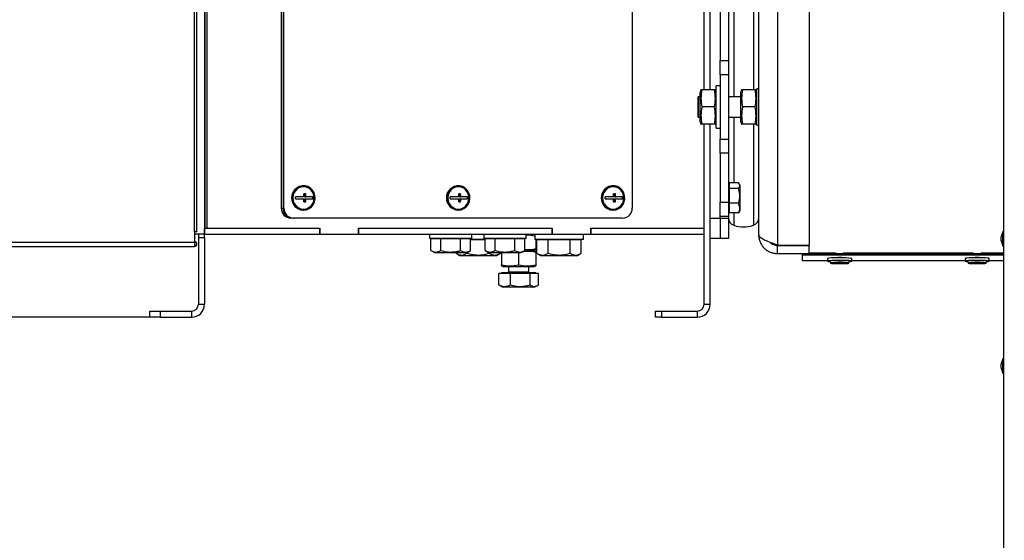
# Model space of a CAD drawing. Units: millimetres. Extents: x 125 to 10563, y 125 to 7300.
# Drawn here: x 5049 to 5536, y 5802 to 6059 of the extents above; entities that cross this region are included whole.
import ezdxf

# ---------------------------------------------------------------- set-up
doc = ezdxf.new("R2010")
doc.units = ezdxf.units.MM
doc.header["$LTSCALE"] = 25
doc.header["$PDSIZE"] = -1
doc.layers.add('WYMIAR', color=8, linetype='Continuous')
doc.styles.add('SLDTEXTSTYLE0', font='TXT', dxfattribs={"width": 0.605})
doc.dimstyles.new('SLDDIMSTYLE0', dxfattribs={"dimtxt": 77.049561, "dimasz": 82.55, "dimexe": 0, "dimexo": 0.0625, "dimgap": 19.26239, "dimtad": 1, "dimdec": 0, "dimrnd": 1e-09, "dimzin": 12, "dimdsep": 46, "dimtxsty": 'SLDTEXTSTYLE0', "dimsah": 1, "dimcen": 0.09, "dimadec": 0, "dimazin": 3, "dimtfac": 1, "dimtdec": 0, "dimtofl": 0, "dimtmove": 0, "dimatfit": 3, "dimfxl": 0, "dimfrac": 2, "dimtolj": 1, "dimtzin": 12, "dimarcsym": 0})

# ---------------------------------------------------------------- blocks, each defined once
blk = doc.blocks.new('_D_6')
at = {"layer": 'Defpoints', "color": 0}
for p in [(7178.25, 6486.91), (4875.69, 5947.76), (4875.69, 3909.3)]:
    blk.add_point(p, dxfattribs=at)
at = {"layer": 'WYMIAR', "color": 0, "lineweight": -2}
for p, q in [((7178.25, 6486.85), (7178.25, 3909.3)), ((4875.69, 5947.69), (4875.69, 3909.3)), ((7095.7, 3909.3), (4958.24, 3909.3))]:
    blk.add_line(p, q, dxfattribs=at)
at = {"layer": 'WYMIAR', "color": 0}
for points in [[(4958.24, 3923.06), (4958.24, 3895.54), (4875.69, 3909.3)], [(7095.7, 3895.54), (7095.7, 3923.06), (7178.25, 3909.3)]]:
    blk.add_solid(points, dxfattribs=at)
at = {"layer": 'WYMIAR', "color": 0, "lineweight": 18, "insert": (6026.97, 4005.61), "char_height": 77.05, "attachment_point": 2, "style": 'SLDTEXTSTYLE0'}
blk.add_mtext('\\A1;2303', dxfattribs=at)
blk = doc.blocks.new('_D_7')
at = {"layer": 'Defpoints', "color": 0}
for p in [(4487.9, 5911.91), (5113.25, 5911.91), (5758.75, 4717.11)]:
    blk.add_point(p, dxfattribs=at)
at = {"layer": 'WYMIAR', "color": 0, "lineweight": -2}
for p, q in [((5113.19, 5911.91), (4487.9, 5911.91)), ((4487.9, 4799.66), (4487.9, 5829.36)), ((5758.69, 4717.11), (4487.9, 4717.11))]:
    blk.add_line(p, q, dxfattribs=at)
at = {"layer": 'WYMIAR', "color": 0}
for points in [[(4501.66, 5829.36), (4474.14, 5829.36), (4487.9, 5911.91)], [(4474.14, 4799.66), (4501.66, 4799.66), (4487.9, 4717.11)]]:
    blk.add_solid(points, dxfattribs=at)
at = {"layer": 'WYMIAR', "color": 0, "lineweight": 18, "insert": (4391.59, 5314.51), "char_height": 77.05, "attachment_point": 2, "rotation": 90, "style": 'SLDTEXTSTYLE0'}
blk.add_mtext('\\A1;1195', dxfattribs=at)

msp = doc.modelspace()

# ---------------------------------------------------------------- linework, layer by layer
at = {"lineweight": 25}
for p, q in [((5535.25, 7190.56), (5535.25, 5754.66)), ((5140.25, 6262.91), (5140.25, 5952.91)), ((5140.47, 6262.91), (5140.47, 5955.91)), ((5141.34, 6262.91), (5141.34, 5955.91)), ((5423.5, 6254.21), (5423.5, 5947.61)), ((5439.25, 6254.21), (5439.25, 5947.61)), ((5135.26, 5954.11), (5135.26, 6249.51)), ((5136.46, 5954.11), (5136.46, 6249.51)), ((5414.25, 5952.66), (5414.25, 6249.16)), ((5178.18, 6195.91), (5178.18, 5965.91)), ((5179.05, 6195.91), (5179.05, 5965.91)), ((5179.49, 5965.91), (5179.49, 6195.91)), ((5351.72, 6195.91), (5351.72, 5965.91)), ((5387.25, 6024.41), (5387.25, 6177.41)), ((5390.25, 6024.41), (5390.25, 6177.41)), ((5411.58, 6177.41), (5411.58, 6024.41)), ((5401.93, 6097.42), (5401.93, 6020.91)), ((5395.25, 6062.98), (5395.25, 6038.84)), ((5399.25, 6062.98), (5399.25, 6038.84)), ((5140.25, 6055.11), (5140.47, 6054.52)), ((5140.25, 6050.15), (5140.47, 6050.15)), ((5395.25, 6038.84), (5399.25, 6038.84)), ((5395.25, 6031.77), (5395.25, 6038.84)), ((5399.25, 6038.84), (5399.25, 6031.77)), ((5140.47, 6032.91), (5140.25, 6032.91)), ((5399.25, 6031.77), (5395.25, 6031.77)), ((5395.25, 6031.77), (5395.25, 6000.05)), ((5399.25, 6031.77), (5399.25, 6000.05)), ((5140.47, 6027.66), (5140.25, 6027.66)), ((5140.25, 6024.66), (5140.47, 6024.66)), ((5385.69, 6024.41), (5385.25, 6023.21)), ((5385.25, 6008.61), (5385.25, 6023.21)), ((5392.34, 6024.41), (5386.17, 6024.41)), ((5393.25, 6023.21), (5392.82, 6024.41)), ((5395.25, 6026.41), (5393.25, 6026.41)), ((5393.25, 6005.41), (5393.25, 6026.41)), ((5405.79, 6024.41), (5405.35, 6023.21)), ((5405.35, 6008.61), (5405.35, 6023.21)), ((5412.44, 6024.41), (5406.27, 6024.41)), ((5413.35, 6023.21), (5412.92, 6024.41)), ((5414.25, 6024.91), (5413.35, 6024.91)), ((5413.35, 6006.91), (5413.35, 6024.91)), ((5384.35, 6020.91), (5384.15, 6020.71)), ((5384.15, 6020.71), (5384.15, 6011.11)), ((5385.25, 6020.91), (5384.35, 6020.91)), ((5384.35, 6020.91), (5384.35, 6010.91)), ((5405.35, 6020.91), (5399.25, 6020.91)), ((5392.34, 6015.91), (5386.17, 6015.91)), ((5412.44, 6015.91), (5406.27, 6015.91)), ((5140.25, 6010.91), (5140.47, 6010.91)), ((5384.15, 6011.11), (5384.35, 6010.91)), ((5384.35, 6010.91), (5385.25, 6010.91)), ((5385.25, 6008.61), (5385.69, 6007.41)), ((5392.34, 6007.41), (5386.17, 6007.41)), ((5387.25, 5918.41), (5387.25, 6007.41)), ((5390.25, 5960.91), (5390.25, 6007.41)), ((5390.25, 5918.41), (5390.25, 6007.41)), ((5392.82, 6007.41), (5393.25, 6008.61)), ((5399.25, 6010.91), (5405.35, 6010.91)), ((5401.93, 6010.91), (5401.93, 5978.32)), ((5405.35, 6008.61), (5405.79, 6007.41)), ((5412.44, 6007.41), (5406.27, 6007.41)), ((5411.58, 6007.41), (5411.58, 5957.38)), ((5412.92, 6007.41), (5413.35, 6008.61)), ((5393.25, 6005.41), (5395.25, 6005.41)), ((5413.35, 6006.91), (5414.25, 6006.91)), ((5395.25, 6000.05), (5399.25, 6000.05)), ((5395.25, 5992.98), (5395.25, 6000.05)), ((5399.25, 6000.05), (5399.25, 5992.98)), ((5140.47, 5993.68), (5140.25, 5993.68)), ((5399.25, 5992.98), (5395.25, 5992.98)), ((5395.25, 5992.98), (5395.25, 5968.84)), ((5399.25, 5992.98), (5399.25, 5968.84)), ((5140.25, 5983.68), (5140.47, 5983.68)), ((5399.55, 5978.32), (5399.55, 5976.99)), ((5404.29, 5978.32), (5399.55, 5978.32)), ((5405.05, 5977.09), (5404.58, 5977.91)), ((5189.2, 5976.91), (5189.06, 5976.91)), ((5265.75, 5976.91), (5265.61, 5976.91)), ((5342.3, 5976.91), (5342.15, 5976.91)), ((5399.55, 5977.41), (5399.25, 5977.41)), ((5399.55, 5976.99), (5399.55, 5975.65)), ((5399.55, 5975.65), (5399.55, 5971.95)), ((5404.29, 5975.65), (5399.55, 5975.65)), ((5405.05, 5964.74), (5405.05, 5977.09)), ((5140.47, 5970.76), (5140.25, 5970.76)), ((5189.44, 5971.41), (5185.16, 5971.41)), ((5185.16, 5970.41), (5189.44, 5970.41)), ((5190.32, 5972.91), (5189.36, 5972.91)), ((5189.36, 5968.91), (5190.32, 5968.91)), ((5189.83, 5972.91), (5189.83, 5971.41)), ((5189.83, 5971.41), (5190.4, 5971.41)), ((5189.83, 5970.41), (5189.83, 5968.91)), ((5189.83, 5970.41), (5190.4, 5970.41)), ((5193.78, 5971.41), (5190.4, 5971.41)), ((5190.4, 5970.41), (5193.78, 5970.41)), ((5193.65, 5971.41), (5193.65, 5970.41)), ((5265.99, 5971.41), (5261.71, 5971.41)), ((5261.71, 5970.41), (5265.99, 5970.41)), ((5266.87, 5972.91), (5265.91, 5972.91)), ((5265.91, 5968.91), (5266.87, 5968.91)), ((5266.37, 5972.91), (5266.37, 5971.41)), ((5266.37, 5971.41), (5266.95, 5971.41)), ((5266.37, 5970.41), (5266.37, 5968.91)), ((5266.37, 5970.41), (5266.95, 5970.41)), ((5270.33, 5971.41), (5266.95, 5971.41)), ((5266.95, 5970.41), (5270.33, 5970.41)), ((5270.2, 5971.41), (5270.2, 5970.41)), ((5342.54, 5971.41), (5338.26, 5971.41)), ((5338.26, 5970.41), (5342.54, 5970.41)), ((5343.42, 5972.91), (5342.46, 5972.91)), ((5342.46, 5968.91), (5343.42, 5968.91)), ((5342.92, 5972.91), (5342.92, 5971.41)), ((5342.92, 5971.41), (5343.49, 5971.41)), ((5342.92, 5970.41), (5342.92, 5968.91)), ((5342.92, 5970.41), (5343.49, 5970.41)), ((5346.87, 5971.41), (5343.49, 5971.41)), ((5343.49, 5970.41), (5346.87, 5970.41)), ((5346.75, 5971.41), (5346.75, 5970.41)), ((5395.25, 5968.84), (5399.25, 5968.84)), ((5395.25, 5961.77), (5395.25, 5968.84)), ((5399.25, 5968.84), (5399.25, 5961.77)), ((5399.55, 5971.95), (5399.55, 5968.24)), ((5399.55, 5968.24), (5399.55, 5965.87)), ((5404.29, 5968.24), (5399.55, 5968.24)), ((5140.25, 5964.06), (5140.47, 5964.06)), ((5178.18, 5965.91), (5179.05, 5965.91)), ((5179.05, 5965.91), (5179.49, 5965.91)), ((5189.06, 5964.91), (5189.2, 5964.91)), ((5265.61, 5964.91), (5265.75, 5964.91)), ((5342.15, 5964.91), (5342.3, 5964.91)), ((5399.25, 5964.41), (5399.55, 5964.41)), ((5399.55, 5965.87), (5399.55, 5963.5)), ((5404.29, 5963.5), (5399.55, 5963.5)), ((5401.93, 5963.5), (5401.93, 5957.38)), ((5404.5, 5963.96), (5404.29, 5963.5)), ((5404.58, 5963.91), (5405.05, 5964.74)), ((5184.27, 5960.91), (5183.84, 5960.91)), ((5346.94, 5960.91), (5184.27, 5960.91)), ((5390.25, 5960.91), (5395.25, 5960.91)), ((5395.25, 5960.91), (5395.25, 5961.77)), ((5399.25, 5961.77), (5395.25, 5961.77)), ((5395.25, 5960.91), (5395.25, 5950.91)), ((5395.25, 5960.91), (5399.25, 5960.91)), ((5399.25, 5961.77), (5399.25, 5960.91)), ((5399.25, 5960.91), (5399.25, 5950.91)), ((5135.26, 5954.11), (5135.26, 5949.11)), ((5136.46, 5954.11), (5135.26, 5954.11)), ((5140.25, 5952.91), (5140.25, 5955.91)), ((5140.25, 5955.91), (5197.22, 5955.91)), ((5141.34, 5955.91), (5197.32, 5955.91)), ((5197.22, 5952.91), (5197.22, 5955.91)), ((5197.32, 5955.91), (5197.32, 5952.91)), ((5216.45, 5955.91), (5312.14, 5955.91)), ((5216.45, 5952.91), (5216.45, 5955.91)), ((5216.55, 5952.91), (5216.55, 5955.91)), ((5216.55, 5955.91), (5312.05, 5955.91)), ((5312.05, 5952.91), (5312.05, 5955.91)), ((5312.14, 5955.91), (5312.14, 5952.91)), ((5331.28, 5955.91), (5387.25, 5955.91)), ((5331.28, 5952.91), (5331.28, 5955.91)), ((5331.37, 5952.91), (5331.37, 5955.91)), ((5331.37, 5955.91), (5387.25, 5955.91)), ((5534.95, 5954.22), (5534.05, 5951.75)), ((5535.25, 5954.22), (5534.95, 5954.22)), ((5534.95, 5950.72), (5534.95, 5954.22)), ((4951.68, 5949.11), (5135.26, 5949.11)), ((5140.25, 5952.91), (5135.26, 5952.91)), ((5135.26, 5949.11), (5135.26, 5946.91)), ((5137.25, 5952.91), (5137.25, 5951.41)), ((5137.25, 5951.41), (5140.25, 5951.41)), ((5137.25, 5951.41), (5137.25, 5918.41)), ((5140.25, 5951.41), (5140.25, 5952.91)), ((5140.25, 5952.91), (5197.22, 5952.91)), ((5140.25, 5951.41), (5140.25, 5918.41)), ((5197.22, 5952.91), (5197.32, 5952.91)), ((5197.32, 5952.91), (5216.45, 5952.91)), ((5216.55, 5952.91), (5216.45, 5952.91)), ((5216.55, 5952.91), (5312.05, 5952.91)), ((5251.46, 5952.91), (5251.46, 5950.91)), ((5272.46, 5950.91), (5251.46, 5950.91)), ((5254.6, 5950.61), (5252.14, 5950.61)), ((5252.14, 5944.92), (5252.14, 5950.61)), ((5253.46, 5950.91), (5253.46, 5950.61)), ((5257.05, 5950.61), (5254.6, 5950.61)), ((5261.96, 5950.61), (5257.05, 5950.61)), ((5257.05, 5944.92), (5257.05, 5950.61)), ((5266.86, 5950.61), (5261.96, 5950.61)), ((5269.32, 5950.61), (5266.86, 5950.61)), ((5266.86, 5944.92), (5266.86, 5950.61)), ((5271.77, 5950.61), (5269.32, 5950.61)), ((5270.46, 5950.61), (5270.46, 5950.91)), ((5271.77, 5944.92), (5271.77, 5950.61)), ((5278.95, 5950.41), (5271.77, 5950.41)), ((5275.55, 5950.11), (5271.77, 5950.11)), ((5272.46, 5950.91), (5272.46, 5952.91)), ((5278.95, 5950.11), (5275.55, 5950.11)), ((5278.27, 5952.91), (5278.27, 5950.91)), ((5299.27, 5950.91), (5278.27, 5950.91)), ((5281.41, 5950.61), (5278.95, 5950.61)), ((5278.95, 5944.92), (5278.95, 5950.61)), ((5280.27, 5950.91), (5280.27, 5950.61)), ((5283.86, 5950.61), (5281.41, 5950.61)), ((5288.77, 5950.61), (5283.86, 5950.61)), ((5283.86, 5944.92), (5283.86, 5950.61)), ((5293.68, 5950.61), (5288.77, 5950.61)), ((5296.13, 5950.61), (5293.68, 5950.61)), ((5293.68, 5944.92), (5293.68, 5950.61)), ((5298.58, 5950.61), (5296.13, 5950.61)), ((5297.27, 5950.61), (5297.27, 5950.91)), ((5298.58, 5944.92), (5298.58, 5950.61)), ((5299.27, 5950.91), (5299.27, 5952.91)), ((5303.55, 5952.66), (5302.85, 5952.91)), ((5303.55, 5952.91), (5303.55, 5950.41)), ((5327.55, 5950.41), (5303.55, 5950.41)), ((5304.05, 5950.41), (5304.05, 5945.83)), ((5307.33, 5950.11), (5304.58, 5950.11)), ((5304.58, 5943.53), (5304.58, 5950.11)), ((5306.05, 5950.41), (5306.05, 5950.11)), ((5310.07, 5950.11), (5307.33, 5950.11)), ((5315.55, 5950.11), (5310.07, 5950.11)), ((5310.07, 5943.53), (5310.07, 5950.11)), ((5312.05, 5952.91), (5312.14, 5952.91)), ((5312.14, 5952.91), (5331.28, 5952.91)), ((5321.04, 5950.11), (5315.55, 5950.11)), ((5323.78, 5950.11), (5321.04, 5950.11)), ((5321.04, 5943.53), (5321.04, 5950.11)), ((5326.52, 5950.11), (5323.78, 5950.11)), ((5325.05, 5950.11), (5325.05, 5950.41)), ((5326.52, 5943.53), (5326.52, 5950.11)), ((5327.55, 5950.41), (5327.55, 5952.91)), ((5331.37, 5952.91), (5331.28, 5952.91)), ((5331.37, 5952.91), (5387.25, 5952.91)), ((5395.25, 5950.91), (5390.25, 5950.91)), ((5399.25, 5950.91), (5395.25, 5950.91)), ((5534.05, 5950.72), (5534.05, 5951.75)), ((5534.05, 5949.69), (5534.05, 5950.72)), ((5534.05, 5949.69), (5534.95, 5947.22)), ((5534.95, 5947.22), (5534.95, 5950.72)), ((4935.26, 5946.91), (5135.26, 5946.91)), ((5252.14, 5944.92), (5253.88, 5943.91)), ((5253.88, 5943.91), (5270.03, 5943.91)), ((5264.58, 5943.53), (5264.58, 5943.91)), ((5270.03, 5943.91), (5271.77, 5944.92)), ((5270.07, 5943.53), (5270.07, 5943.93)), ((5278.95, 5944.92), (5280.69, 5943.91)), ((5280.69, 5943.91), (5296.84, 5943.91)), ((5281.04, 5943.53), (5281.04, 5943.91)), ((5286.52, 5943.53), (5286.52, 5943.91)), ((5287.05, 5943.91), (5287.05, 5937.83)), ((5295.55, 5943.91), (5295.55, 5937.83)), ((5296.84, 5943.91), (5298.58, 5944.92)), ((5302.85, 5944.91), (5298.58, 5944.91)), ((5302.85, 5944.91), (5304.05, 5945.35)), ((5304.05, 5944.47), (5302.85, 5944.91)), ((5304.05, 5944), (5304.05, 5937.83)), ((5423.5, 5947.61), (5439.25, 5947.61)), ((5423.5, 5943.41), (5423.5, 5947.41)), ((5423.5, 5947.41), (5439.25, 5947.41)), ((5435.75, 5947.61), (5435.75, 5947.41)), ((5439.25, 5943.41), (5439.25, 5947.41)), ((5439.25, 5943.71), (5452.15, 5943.71)), ((5452.15, 5943.97), (5452.15, 5943.5)), ((5456.35, 5943.5), (5456.35, 5943.97)), ((5456.35, 5943.71), (5520.15, 5943.71)), ((5520.15, 5943.97), (5520.15, 5943.5)), ((5524.35, 5943.5), (5524.35, 5943.97)), ((5524.35, 5943.71), (5535.25, 5943.71)), ((5534.95, 5947.22), (5535.25, 5947.22)), ((5264.58, 5943.53), (5266.53, 5942.41)), ((5266.53, 5942.41), (5284.58, 5942.41)), ((5284.58, 5942.41), (5286.52, 5943.53)), ((5304.58, 5943.53), (5306.53, 5942.41)), ((5306.53, 5942.41), (5324.58, 5942.41)), ((5324.58, 5942.41), (5326.52, 5943.53)), ((5423.5, 5943.41), (5439.25, 5943.41)), ((5435.75, 5943.41), (5435.75, 5942.71)), ((5435.75, 5942.71), (5435.75, 5940.02)), ((5435.75, 5942.71), (5535.25, 5942.71)), ((5435.75, 5940.02), (5448.25, 5940.02)), ((5439.25, 5943.5), (5535.25, 5943.5)), ((5448.25, 5940.97), (5448.25, 5939.67)), ((5448.9, 5939.63), (5449.25, 5939.56)), ((5452.15, 5941.44), (5452.15, 5941.29)), ((5452.32, 5941.32), (5452.19, 5941.29)), ((5456.35, 5941.29), (5456.35, 5941.44)), ((5460.25, 5939.67), (5460.25, 5940.97)), ((5460.25, 5940.02), (5516.25, 5940.02)), ((5516.25, 5940.97), (5516.25, 5939.67)), ((5520.15, 5941.44), (5520.15, 5941.29)), ((5524.35, 5941.29), (5524.35, 5941.44)), ((5528.25, 5939.67), (5528.25, 5940.97)), ((5528.25, 5940.02), (5535.25, 5940.02)), ((5287.05, 5937.35), (5288.25, 5936.91)), ((5302.85, 5936.91), (5288.25, 5936.91)), ((5290.55, 5936.91), (5290.55, 5934.26)), ((5298.46, 5934.26), (5290.55, 5934.26)), ((5300.55, 5934.26), (5298.46, 5934.26)), ((5300.55, 5934.26), (5300.55, 5936.91)), ((5302.85, 5936.91), (5304.05, 5937.35)), ((5449.75, 5938.77), (5449.75, 5938.67)), ((5452.1, 5938.75), (5451.79, 5938.71)), ((5451.85, 5938.71), (5451.85, 5938.7)), ((5451.85, 5938.7), (5453.14, 5938.67)), ((5453.53, 5938.72), (5452.23, 5938.75)), ((5453.41, 5938.63), (5452.87, 5938.56)), ((5452.92, 5938.57), (5452.92, 5938.55)), ((5452.92, 5938.55), (5453.66, 5938.53)), ((5453.14, 5938.73), (5453.14, 5938.67)), ((5453.45, 5938.64), (5453.45, 5938.72)), ((5453.66, 5938.72), (5453.66, 5938.53)), ((5453.79, 5938.72), (5453.79, 5938.54)), ((5453.79, 5938.54), (5454.33, 5938.61)), ((5454.72, 5938.81), (5454.18, 5938.74)), ((5454.33, 5938.76), (5454.33, 5938.61)), ((5455.59, 5938.8), (5454.85, 5938.81)), ((5454.98, 5938.81), (5454.98, 5938.63)), ((5454.98, 5938.63), (5456.28, 5938.59)), ((5455.06, 5938.81), (5455.06, 5938.7)), ((5455.1, 5938.81), (5455.1, 5938.72)), ((5455.1, 5938.72), (5455.64, 5938.79)), ((5456.66, 5938.65), (5455.37, 5938.68)), ((5455.64, 5938.79), (5455.64, 5938.79)), ((5456.28, 5938.66), (5456.28, 5938.59)), ((5456.41, 5938.65), (5456.41, 5938.6)), ((5456.41, 5938.6), (5456.71, 5938.64)), ((5456.71, 5938.64), (5456.71, 5938.64)), ((5458.75, 5938.67), (5458.75, 5938.77)), ((5517.75, 5938.77), (5517.75, 5938.67)), ((5519.72, 5938.68), (5519.82, 5938.63)), ((5519.72, 5938.68), (5519.72, 5938.68)), ((5521.2, 5938.7), (5519.81, 5938.69)), ((5519.82, 5938.69), (5519.82, 5938.63)), ((5519.93, 5938.69), (5519.93, 5938.63)), ((5519.93, 5938.63), (5521.32, 5938.64)), ((5521.32, 5938.7), (5521.32, 5938.64)), ((5521.47, 5938.81), (5521.64, 5938.73)), ((5521.47, 5938.81), (5521.47, 5938.81)), ((5522.36, 5938.82), (5521.56, 5938.81)), ((5521.64, 5938.72), (5521.64, 5938.81)), ((5521.64, 5938.81), (5521.64, 5938.73)), ((5521.88, 5938.81), (5521.88, 5938.61)), ((5521.88, 5938.61), (5522.04, 5938.53)), ((5522.04, 5938.82), (5522.04, 5938.53)), ((5522.15, 5938.82), (5522.15, 5938.53)), ((5522.15, 5938.53), (5522.95, 5938.54)), ((5522.63, 5938.73), (5522.47, 5938.81)), ((5522.87, 5938.71), (5522.87, 5938.62)), ((5523.04, 5938.54), (5522.87, 5938.62)), ((5522.95, 5938.58), (5522.95, 5938.54)), ((5524.58, 5938.72), (5523.19, 5938.71)), ((5523.31, 5938.71), (5523.31, 5938.65)), ((5523.31, 5938.65), (5524.7, 5938.66)), ((5524.78, 5938.67), (5524.69, 5938.71)), ((5524.7, 5938.71), (5524.7, 5938.66)), ((5526.75, 5938.67), (5526.75, 5938.77)), ((5288.64, 5933.61), (5285.78, 5933.61)), ((5285.78, 5927.92), (5285.78, 5933.61)), ((5287.05, 5933.91), (5287.05, 5933.61)), ((5300.49, 5933.91), (5287.05, 5933.91)), ((5291.49, 5933.61), (5288.64, 5933.61)), ((5296.37, 5933.61), (5291.49, 5933.61)), ((5291.49, 5927.92), (5291.49, 5933.61)), ((5301.26, 5933.61), (5296.37, 5933.61)), ((5304.05, 5933.91), (5300.49, 5933.91)), ((5301.26, 5927.92), (5301.26, 5933.61)), ((5303.29, 5933.61), (5301.26, 5933.61)), ((5305.32, 5933.61), (5303.29, 5933.61)), ((5304.05, 5933.61), (5304.05, 5933.91)), ((5305.32, 5927.92), (5305.32, 5933.61)), ((5286.21, 5927.67), (5285.78, 5927.92)), ((5286.2, 5927.65), (5287.48, 5926.91)), ((5287.48, 5926.91), (5303.63, 5926.91)), ((5303.63, 5926.91), (5304.91, 5927.65)), ((5113.25, 5911.91), (5113.25, 5914.91)), ((5113.25, 5914.91), (5118.25, 5914.91)), ((5118.25, 5914.91), (5118.25, 5911.91)), ((5118.25, 5914.91), (5133.75, 5914.91)), ((5133.75, 5914.91), (5133.75, 5911.91)), ((5137.25, 5918.41), (5140.25, 5918.41)), ((5363.25, 5911.91), (5363.25, 5914.91)), ((5363.25, 5914.91), (5366.25, 5914.91)), ((5366.25, 5914.91), (5366.25, 5911.91)), ((5366.25, 5914.91), (5383.75, 5914.91)), ((5383.75, 5914.91), (5383.75, 5911.91)), ((5387.25, 5918.41), (5390.25, 5918.41)), ((5118.25, 5911.91), (5113.25, 5911.91)), ((5118.25, 5911.91), (5133.75, 5911.91)), ((5366.25, 5911.91), (5363.25, 5911.91)), ((5366.25, 5911.91), (5383.75, 5911.91)), ((5534.95, 5891.3), (5534.05, 5888.82)), ((5535.25, 5891.3), (5534.95, 5891.3)), ((5534.95, 5887.8), (5534.95, 5891.3)), ((5534.05, 5887.8), (5534.05, 5888.82)), ((5534.05, 5886.77), (5534.05, 5887.8)), ((5534.05, 5886.77), (5534.95, 5884.3)), ((5534.95, 5884.3), (5534.95, 5887.8)), ((5534.95, 5884.3), (5535.25, 5884.3))]:
    msp.add_line(p, q, dxfattribs=at)
at = {"lineweight": 25, "flags": 128}
for points in [[(5189.2, 5964.91), (5190.63, 5965.1), (5191.97, 5965.65), (5193.13, 5966.54), (5194.05, 5967.7), (5194.66, 5969.06), (5194.93, 5970.53), (5194.84, 5972.04), (5194.4, 5973.47), (5193.63, 5974.74), (5192.58, 5975.77), (5191.31, 5976.49), (5189.92, 5976.86), (5188.48, 5976.86), (5187.09, 5976.49), (5185.83, 5975.77), (5184.78, 5974.74), (5184.01, 5973.47), (5183.56, 5972.04), (5183.47, 5970.53), (5183.74, 5969.06), (5184.35, 5967.7), (5185.27, 5966.54), (5186.44, 5965.65), (5187.77, 5965.1), (5189.2, 5964.91)], [(5189.2, 5965.41), (5190.56, 5965.6), (5191.83, 5966.15), (5192.92, 5967.02), (5193.76, 5968.16), (5194.28, 5969.49), (5194.46, 5970.91), (5194.28, 5972.33), (5193.76, 5973.66), (5192.92, 5974.8), (5191.83, 5975.67), (5190.56, 5976.22), (5189.2, 5976.41), (5187.84, 5976.22), (5186.57, 5975.67), (5185.48, 5974.8), (5184.64, 5973.66), (5184.12, 5972.33), (5183.94, 5970.91), (5184.12, 5969.49), (5184.64, 5968.16), (5185.48, 5967.02), (5186.57, 5966.15), (5187.84, 5965.6), (5189.2, 5965.41)], [(5265.75, 5964.91), (5267.18, 5965.1), (5268.52, 5965.65), (5269.68, 5966.54), (5270.6, 5967.7), (5271.21, 5969.06), (5271.48, 5970.53), (5271.39, 5972.04), (5270.95, 5973.47), (5270.17, 5974.74), (5269.12, 5975.77), (5267.86, 5976.49), (5266.47, 5976.86), (5265.03, 5976.86), (5263.64, 5976.49), (5262.38, 5975.77), (5261.33, 5974.74), (5260.56, 5973.47), (5260.11, 5972.04), (5260.02, 5970.53), (5260.29, 5969.06), (5260.9, 5967.7), (5261.82, 5966.54), (5262.98, 5965.65), (5264.32, 5965.1), (5265.75, 5964.91)], [(5265.75, 5965.41), (5267.11, 5965.6), (5268.38, 5966.15), (5269.47, 5967.02), (5270.31, 5968.16), (5270.83, 5969.49), (5271.01, 5970.91), (5270.83, 5972.33), (5270.31, 5973.66), (5269.47, 5974.8), (5268.38, 5975.67), (5267.11, 5976.22), (5265.75, 5976.41), (5264.39, 5976.22), (5263.12, 5975.67), (5262.03, 5974.8), (5261.19, 5973.66), (5260.67, 5972.33), (5260.49, 5970.91), (5260.67, 5969.49), (5261.19, 5968.16), (5262.03, 5967.02), (5263.12, 5966.15), (5264.39, 5965.6), (5265.75, 5965.41)], [(5342.3, 5964.91), (5343.73, 5965.1), (5345.07, 5965.65), (5346.23, 5966.54), (5347.15, 5967.7), (5347.76, 5969.06), (5348.03, 5970.53), (5347.94, 5972.04), (5347.49, 5973.47), (5346.72, 5974.74), (5345.67, 5975.77), (5344.41, 5976.49), (5343.02, 5976.86), (5341.58, 5976.86), (5340.19, 5976.49), (5338.92, 5975.77), (5337.88, 5974.74), (5337.1, 5973.47), (5336.66, 5972.04), (5336.57, 5970.53), (5336.84, 5969.06), (5337.45, 5967.7), (5338.37, 5966.54), (5339.53, 5965.65), (5340.87, 5965.1), (5342.3, 5964.91)], [(5342.3, 5965.41), (5343.66, 5965.6), (5344.93, 5966.15), (5346.02, 5967.02), (5346.86, 5968.16), (5347.38, 5969.49), (5347.56, 5970.91), (5347.38, 5972.33), (5346.86, 5973.66), (5346.02, 5974.8), (5344.93, 5975.67), (5343.66, 5976.22), (5342.3, 5976.41), (5340.94, 5976.22), (5339.67, 5975.67), (5338.58, 5974.8), (5337.74, 5973.66), (5337.22, 5972.33), (5337.04, 5970.91), (5337.22, 5969.49), (5337.74, 5968.16), (5338.58, 5967.02), (5339.67, 5966.15), (5340.94, 5965.6), (5342.3, 5965.41)], [(5448.72, 5941.1), (5448.32, 5941.02), (5448.25, 5940.97)], [(5448.72, 5939.8), (5448.32, 5939.72), (5448.29, 5939.64), (5448.63, 5939.55), (5449.16, 5939.49)], [(5459.35, 5939.49), (5459.45, 5939.5), (5460.04, 5939.58), (5460.25, 5939.67), (5460.09, 5939.75), (5459.57, 5939.83), (5458.71, 5939.9), (5457.57, 5939.96), (5456.22, 5939.99), (5454.75, 5940.01), (5453.25, 5940.01), (5451.81, 5939.98), (5450.52, 5939.94), (5449.47, 5939.88), (5448.72, 5939.8), (5448.72, 5939.8)], [(5449.27, 5939.79), (5448.9, 5939.71), (5448.9, 5939.63), (5448.9, 5939.63)], [(5450.1, 5938.87), (5449.78, 5938.8), (5449.75, 5938.77)], [(5450.1, 5938.77), (5449.78, 5938.7), (5449.82, 5938.63), (5450.22, 5938.56), (5450.95, 5938.5), (5451.94, 5938.45), (5453.13, 5938.43), (5454.4, 5938.42), (5455.66, 5938.43), (5456.81, 5938.46), (5457.75, 5938.51), (5458.41, 5938.57), (5458.73, 5938.65), (5458.69, 5938.72), (5458.29, 5938.79), (5457.56, 5938.85), (5456.57, 5938.89), (5455.38, 5938.92), (5454.11, 5938.93), (5452.85, 5938.92), (5451.7, 5938.88), (5450.76, 5938.83), (5450.1, 5938.77)], [(5459.27, 5939.56), (5459.61, 5939.63), (5459.61, 5939.63)], [(5459.61, 5939.63), (5459.61, 5939.71), (5459.44, 5939.76)], [(5528.25, 5940.97), (5528.24, 5940.99), (5527.97, 5941.07), (5527.34, 5941.15), (5526.39, 5941.22), (5525.18, 5941.27), (5523.79, 5941.3), (5522.3, 5941.31), (5520.8, 5941.3), (5519.4, 5941.27), (5518.18, 5941.22), (5517.21, 5941.15), (5516.56, 5941.08), (5516.27, 5940.99), (5516.25, 5940.97)], [(5527.41, 5939.5), (5527.67, 5939.52), (5528.14, 5939.61), (5528.24, 5939.69), (5527.97, 5939.78), (5527.34, 5939.85), (5526.39, 5939.92), (5525.18, 5939.97), (5523.79, 5940), (5522.3, 5940.01), (5520.8, 5940), (5519.4, 5939.97), (5518.18, 5939.92), (5517.21, 5939.86), (5516.56, 5939.78), (5516.27, 5939.7), (5516.35, 5939.61), (5516.81, 5939.53), (5517.15, 5939.49)], [(5516.95, 5939.73), (5516.91, 5939.72), (5516.89, 5939.64), (5517.15, 5939.57)], [(5522.79, 5938.42), (5524.03, 5938.44), (5525.12, 5938.48), (5525.98, 5938.53), (5526.54, 5938.6), (5526.75, 5938.67), (5526.6, 5938.74), (5526.1, 5938.81), (5525.28, 5938.86), (5524.22, 5938.9), (5523, 5938.93), (5521.72, 5938.93), (5520.48, 5938.91), (5519.39, 5938.87), (5518.53, 5938.82), (5517.97, 5938.75), (5517.76, 5938.68), (5517.91, 5938.61), (5518.41, 5938.54), (5519.23, 5938.48), (5520.29, 5938.44), (5521.51, 5938.42), (5522.79, 5938.42)], [(5527.31, 5939.56), (5527.6, 5939.63), (5527.62, 5939.71), (5527.59, 5939.72)], [(5451.79, 5938.71), (5451.79, 5938.71), (5451.79, 5938.71), (5451.79, 5938.7), (5451.79, 5938.7), (5451.8, 5938.7), (5451.82, 5938.7), (5451.83, 5938.7), (5451.85, 5938.7)], [(5452.87, 5938.56), (5452.86, 5938.56), (5452.86, 5938.56), (5452.86, 5938.56), (5452.87, 5938.55), (5452.88, 5938.55), (5452.89, 5938.55), (5452.9, 5938.55), (5452.92, 5938.55)], [(5453.14, 5938.67), (5453.23, 5938.67), (5453.3, 5938.66), (5453.36, 5938.66), (5453.41, 5938.65), (5453.44, 5938.65), (5453.45, 5938.64), (5453.44, 5938.64), (5453.41, 5938.63)], [(5455.37, 5938.68), (5455.28, 5938.68), (5455.21, 5938.68), (5455.15, 5938.69), (5455.1, 5938.69), (5455.07, 5938.7), (5455.06, 5938.7), (5455.07, 5938.71), (5455.1, 5938.72)], [(5455.64, 5938.79), (5455.65, 5938.79), (5455.65, 5938.79), (5455.65, 5938.79), (5455.64, 5938.79), (5455.63, 5938.79), (5455.62, 5938.79), (5455.61, 5938.8), (5455.59, 5938.8)], [(5456.71, 5938.64), (5456.72, 5938.64), (5456.72, 5938.64), (5456.72, 5938.64), (5456.72, 5938.64), (5456.71, 5938.65), (5456.69, 5938.65), (5456.68, 5938.65), (5456.66, 5938.65)], [(5519.81, 5938.69), (5519.79, 5938.69), (5519.77, 5938.68), (5519.76, 5938.68), (5519.75, 5938.68), (5519.73, 5938.68), (5519.73, 5938.68), (5519.72, 5938.68), (5519.72, 5938.68)], [(5521.64, 5938.73), (5521.64, 5938.72), (5521.62, 5938.72), (5521.59, 5938.71), (5521.54, 5938.71), (5521.47, 5938.7), (5521.39, 5938.7), (5521.3, 5938.7), (5521.2, 5938.7)], [(5521.56, 5938.81), (5521.54, 5938.81), (5521.52, 5938.81), (5521.51, 5938.81), (5521.49, 5938.81), (5521.48, 5938.81), (5521.48, 5938.81), (5521.47, 5938.81), (5521.47, 5938.81)], [(5522.87, 5938.62), (5522.87, 5938.63), (5522.88, 5938.63), (5522.92, 5938.64), (5522.97, 5938.64), (5523.04, 5938.65), (5523.12, 5938.65), (5523.21, 5938.65), (5523.31, 5938.65)], [(5522.95, 5938.54), (5522.97, 5938.54), (5522.99, 5938.54), (5523, 5938.54), (5523.01, 5938.54), (5523.03, 5938.54), (5523.03, 5938.54), (5523.04, 5938.54), (5523.04, 5938.54)], [(5524.7, 5938.66), (5524.72, 5938.66), (5524.73, 5938.66), (5524.75, 5938.66), (5524.76, 5938.66), (5524.77, 5938.66), (5524.78, 5938.67), (5524.78, 5938.67), (5524.78, 5938.67)]]:
    msp.add_lwpolyline(points, dxfattribs=at)
at = {"lineweight": 25}
for centre, radius, start, end in [((5189.26, 5970.91), 6, 91.912, 268.088), ((5265.81, 5970.91), 6, 91.912, 268.088), ((5342.35, 5970.91), 6, 91.912, 268.088), ((5165.43, 5970.91), 19.74, 358.5488, 1.4512), ((5165.47, 5970.94), 23.98, 1.1194, 4.7091), ((5165.47, 5970.88), 23.98, 355.2909, 358.8806), ((5166.42, 5970.94), 23.98, 1.1194, 4.7091), ((5166.42, 5970.88), 23.98, 355.2909, 358.8806), ((5174.04, 5970.91), 19.74, 358.5488, 1.4512), ((5241.98, 5970.91), 19.74, 358.5488, 1.4512), ((5242.02, 5970.94), 23.98, 1.1194, 4.7091), ((5242.02, 5970.88), 23.98, 355.2909, 358.8806), ((5242.97, 5970.94), 23.98, 1.1194, 4.7091), ((5242.97, 5970.88), 23.98, 355.2909, 358.8806), ((5250.59, 5970.91), 19.74, 358.5488, 1.4512), ((5318.53, 5970.91), 19.74, 358.5488, 1.4512), ((5318.57, 5970.94), 23.98, 1.1194, 4.7091), ((5318.57, 5970.88), 23.98, 355.2909, 358.8806), ((5319.52, 5970.94), 23.98, 1.1194, 4.7091), ((5319.52, 5970.88), 23.98, 355.2909, 358.8806), ((5327.14, 5970.91), 19.74, 358.5488, 1.4512), ((5183.07, 5965.81), 4.9, 178.765, 268.7093), ((5183.95, 5965.81), 4.9, 178.765, 268.7093), ((5184.38, 5965.81), 4.9, 178.765, 268.7093), ((5346.83, 5965.81), 4.9, 271.2907, 1.235), ((5403.25, 5961.15), 4, 180, 250.6769), ((5410.25, 5961.15), 4, 289.3231, 0), ((5406.75, 5971.13), 14.58, 250.6769, 289.3231), ((5135.26, 5948.11), 1.2, 270, 90), ((5135.26, 5948.11), 0.2, 270, 90), ((5453.91, 5890.19), 51.18, 82.8752, 95.817), ((5454.18, 5886.56), 53.45, 84.3576, 95.2715), ((5454.04, 5904.33), 34.77, 82.1999, 96.4947), ((5454.19, 5921.5), 19.91, 83.8591, 95.4093), ((5522.22, 5893.82), 46.21, 83.3286, 96.5561), ((5522.25, 5908.59), 30.52, 81.5211, 98.4804), ((5522.25, 5923.39), 18.02, 83.4087, 96.5913), ((5290.2, 5934.26), 0.35, 270, 0), ((5300.9, 5934.26), 0.35, 180, 270), ((5452.19, 5937.62), 1.13, 88.0097, 94.658), ((5453.72, 5944.36), 5.64, 268.0097, 274.658), ((5453.7, 5939.66), 1.13, 268.0097, 274.658), ((5454.79, 5932.99), 5.64, 88.0097, 94.658), ((5454.81, 5937.69), 1.13, 88.0097, 94.658), ((5456.31, 5939.72), 1.13, 268.0097, 274.658), ((5519.9, 5939.28), 0.648, 262.5139, 272.3675), ((5521.45, 5935.4), 3.24, 82.5139, 92.3675), ((5522.13, 5939.18), 0.648, 262.5139, 272.3675), ((5522.38, 5938.17), 0.648, 82.5139, 92.3675), ((5523.05, 5941.94), 3.24, 262.5139, 272.3675), ((5524.6, 5938.07), 0.648, 82.5139, 92.3675), ((5133.75, 5918.41), 6.5, 270, 0), ((5133.75, 5918.41), 3.5, 270, 0), ((5383.75, 5918.41), 6.5, 270, 0), ((5383.75, 5918.41), 3.5, 270, 0)]:
    msp.add_arc(centre, radius, start, end, dxfattribs=at)
for points, knots in [([(5385.73, 6024.41), (5385.72, 6024.41), (5385.6, 6024.41), (5385.9, 6024.41), (5386.16, 6024.41), (5386.17, 6024.41)], [0, 0, 0, 0, 0.10263, 0.974567, 1, 1, 1, 1]), ([(5386.17, 6024.41), (5385.93, 6023.02), (5385.45, 6020.19), (5385.93, 6017.35), (5386.17, 6015.91)], [0, 0, 0, 0, 0.491212, 1, 1, 1, 1]), ([(5392.34, 6015.91), (5392.58, 6017.3), (5393.06, 6020.14), (5392.58, 6022.97), (5392.34, 6024.41)], [0, 0, 0, 0, 0.491212, 1, 1, 1, 1]), ([(5392.34, 6024.41), (5392.35, 6024.41), (5392.6, 6024.41), (5392.9, 6024.41), (5392.79, 6024.41), (5392.77, 6024.41)], [0, 0, 0, 0, 0.025432, 0.873956, 1, 1, 1, 1]), ([(5405.83, 6024.41), (5405.82, 6024.41), (5405.7, 6024.41), (5406, 6024.41), (5406.26, 6024.41), (5406.27, 6024.41)], [0, 0, 0, 0, 0.10263, 0.974567, 1, 1, 1, 1]), ([(5406.27, 6024.41), (5406.03, 6023.02), (5405.55, 6020.19), (5406.03, 6017.35), (5406.27, 6015.91)], [0, 0, 0, 0, 0.491212, 1, 1, 1, 1]), ([(5412.44, 6015.91), (5412.68, 6017.3), (5413.16, 6020.14), (5412.68, 6022.97), (5412.44, 6024.41)], [0, 0, 0, 0, 0.491212, 1, 1, 1, 1]), ([(5412.44, 6024.41), (5412.45, 6024.41), (5412.7, 6024.41), (5413, 6024.41), (5412.89, 6024.41), (5412.87, 6024.41)], [0, 0, 0, 0, 0.025432, 0.873956, 1, 1, 1, 1]), ([(5386.17, 6015.91), (5385.93, 6014.52), (5385.45, 6011.69), (5385.93, 6008.85), (5386.17, 6007.41)], [0, 0, 0, 0, 0.491212, 1, 1, 1, 1]), ([(5392.34, 6007.41), (5392.58, 6008.8), (5393.06, 6011.64), (5392.58, 6014.47), (5392.34, 6015.91)], [0, 0, 0, 0, 0.491212, 1, 1, 1, 1]), ([(5406.27, 6015.91), (5406.03, 6014.52), (5405.55, 6011.69), (5406.03, 6008.85), (5406.27, 6007.41)], [0, 0, 0, 0, 0.491212, 1, 1, 1, 1]), ([(5412.44, 6007.41), (5412.68, 6008.8), (5413.16, 6011.64), (5412.68, 6014.47), (5412.44, 6015.91)], [0, 0, 0, 0, 0.491212, 1, 1, 1, 1]), ([(5386.17, 6007.41), (5386.16, 6007.41), (5385.91, 6007.41), (5385.61, 6007.41), (5385.72, 6007.41), (5385.74, 6007.41)], [0, 0, 0, 0, 0.025432, 0.873956, 1, 1, 1, 1]), ([(5392.78, 6007.41), (5392.79, 6007.41), (5392.91, 6007.41), (5392.61, 6007.41), (5392.35, 6007.41), (5392.34, 6007.41)], [0, 0, 0, 0, 0.10263, 0.974567, 1, 1, 1, 1]), ([(5406.27, 6007.41), (5406.26, 6007.41), (5406.01, 6007.41), (5405.71, 6007.41), (5405.82, 6007.41), (5405.84, 6007.41)], [0, 0, 0, 0, 0.025432, 0.873956, 1, 1, 1, 1]), ([(5412.88, 6007.41), (5412.89, 6007.41), (5413.01, 6007.41), (5412.71, 6007.41), (5412.45, 6007.41), (5412.44, 6007.41)], [0, 0, 0, 0, 0.10263, 0.974567, 1, 1, 1, 1]), ([(5404.29, 5975.65), (5404.45, 5975.88), (5404.79, 5976.35), (5404.98, 5977.26), (5404.55, 5977.91), (5404.29, 5978.32)], [0, 0, 0, 0, 0.2648623, 0.535468, 1, 1, 1, 1]), ([(5404.29, 5968.24), (5404.36, 5968.5), (5404.6, 5969.37), (5404.87, 5970.89), (5404.9, 5973.15), (5404.52, 5974.72), (5404.29, 5975.65)], [0, 0, 0, 0, 0.1065043, 0.3586385, 0.6168389, 1, 1, 1, 1]), ([(5404.29, 5963.5), (5404.45, 5963.91), (5404.79, 5964.74), (5404.98, 5966.36), (5404.55, 5967.51), (5404.29, 5968.24)], [0, 0, 0, 0, 0.264862, 0.535468, 1, 1, 1, 1]), ([(5303.55, 5952.05), (5302.33, 5952.31), (5300.9, 5952.61), (5299.47, 5952.43), (5299.27, 5952.41)], [0, 0, 0, 0, 0.857312, 1, 1, 1, 1]), ([(5423.5, 5947.61), (5422.4, 5947.99), (5420.2, 5948.76), (5417.31, 5949.91), (5415.22, 5951.06), (5414.34, 5951.98), (5414.27, 5952.51), (5414.25, 5952.66)], [0, 0, 0, 0, 0.227324, 0.4547075, 0.6820913, 0.9094748, 1, 1, 1, 1]), ([(5419.82, 5948.93), (5420.35, 5948.5), (5421.43, 5947.62), (5422.81, 5947.48), (5423.5, 5947.41)], [0, 0, 0, 0, 0.496158, 1, 1, 1, 1]), ([(5252.14, 5944.92), (5252.57, 5944.7), (5253.43, 5944.25), (5254.7, 5944.09), (5255.92, 5944.33), (5256.67, 5944.72), (5257.05, 5944.92)], [0, 0, 0, 0, 0.2646049, 0.5349477, 0.7653431, 1, 1, 1, 1]), ([(5257.05, 5944.92), (5258.31, 5944.61), (5260.38, 5944.11), (5263.39, 5944.16), (5265.4, 5944.51), (5266.55, 5944.83), (5266.86, 5944.92)], [0, 0, 0, 0, 0.3885408, 0.641044, 0.9003701, 1, 1, 1, 1]), ([(5266.86, 5944.92), (5267.29, 5944.7), (5268.15, 5944.25), (5269.43, 5944.09), (5270.65, 5944.33), (5271.39, 5944.72), (5271.77, 5944.92)], [0, 0, 0, 0, 0.264605, 0.534948, 0.765343, 1, 1, 1, 1]), ([(5278.95, 5944.92), (5279.38, 5944.7), (5280.24, 5944.25), (5281.52, 5944.09), (5282.74, 5944.33), (5283.48, 5944.72), (5283.86, 5944.92)], [0, 0, 0, 0, 0.264605, 0.534948, 0.765343, 1, 1, 1, 1]), ([(5283.86, 5944.92), (5285.12, 5944.61), (5287.2, 5944.11), (5290.2, 5944.16), (5292.21, 5944.51), (5293.36, 5944.83), (5293.68, 5944.92)], [0, 0, 0, 0, 0.3885408, 0.641044, 0.9003701, 1, 1, 1, 1]), ([(5293.68, 5944.92), (5294.1, 5944.7), (5294.96, 5944.25), (5296.24, 5944.09), (5297.46, 5944.33), (5298.21, 5944.72), (5298.58, 5944.92)], [0, 0, 0, 0, 0.264605, 0.534948, 0.765343, 1, 1, 1, 1]), ([(5304.05, 5944), (5302.66, 5944.25), (5300.42, 5944.67), (5298.18, 5944.32), (5297.33, 5944.19)], [0, 0, 0, 0, 0.6208666, 1, 1, 1, 1]), ([(5298.58, 5945.48), (5298.96, 5945.43), (5300.79, 5945.17), (5302.61, 5945.54), (5304.05, 5945.83)], [0, 0, 0, 0, 0.209512, 1, 1, 1, 1]), ([(5304.05, 5945.83), (5304.05, 5945.82), (5304.05, 5945.56), (5304.05, 5945.26), (5304.05, 5945.38), (5304.05, 5945.39)], [0, 0, 0, 0, 0.025432, 0.873956, 1, 1, 1, 1]), ([(5304.05, 5944.43), (5304.05, 5944.4), (5304.05, 5944.36), (5304.05, 5944.07), (5304.05, 5944)], [0, 0, 0, 0, 0.744328, 1, 1, 1, 1]), ([(5264.58, 5943.53), (5265.06, 5943.29), (5266.02, 5942.79), (5267.45, 5942.61), (5268.81, 5942.88), (5269.65, 5943.31), (5270.07, 5943.53)], [0, 0, 0, 0, 0.264606, 0.53495, 0.765344, 1, 1, 1, 1]), ([(5270.07, 5943.53), (5271.45, 5943.2), (5273.73, 5942.64), (5277.06, 5942.68), (5279.33, 5943.06), (5280.65, 5943.43), (5281.04, 5943.53)], [0, 0, 0, 0, 0.380667, 0.632097, 0.890321, 1, 1, 1, 1]), ([(5281.04, 5943.53), (5281.52, 5943.29), (5282.48, 5942.79), (5283.9, 5942.61), (5285.27, 5942.88), (5286.1, 5943.31), (5286.52, 5943.53)], [0, 0, 0, 0, 0.264606, 0.53495, 0.765344, 1, 1, 1, 1]), ([(5304.58, 5943.53), (5305.06, 5943.29), (5306.02, 5942.79), (5307.45, 5942.61), (5308.81, 5942.88), (5309.65, 5943.31), (5310.07, 5943.53)], [0, 0, 0, 0, 0.264606, 0.53495, 0.765344, 1, 1, 1, 1]), ([(5310.07, 5943.53), (5311.45, 5943.2), (5313.73, 5942.64), (5317.06, 5942.68), (5319.33, 5943.06), (5320.65, 5943.43), (5321.04, 5943.53)], [0, 0, 0, 0, 0.380667, 0.632097, 0.890321, 1, 1, 1, 1]), ([(5321.04, 5943.53), (5321.52, 5943.29), (5322.48, 5942.79), (5323.9, 5942.61), (5325.27, 5942.88), (5326.1, 5943.31), (5326.52, 5943.53)], [0, 0, 0, 0, 0.264606, 0.53495, 0.765344, 1, 1, 1, 1]), ([(5449.26, 5939.56), (5449.27, 5939.56), (5449.28, 5939.55), (5449.39, 5939.49), (5449.56, 5939.34), (5449.72, 5939.09), (5449.74, 5938.88), (5449.75, 5938.77)], [0, 0, 0, 0, 0.040351, 0.247395, 0.467188, 0.732285, 1, 1, 1, 1]), ([(5458.76, 5938.78), (5458.76, 5938.8), (5458.74, 5938.93), (5458.83, 5939.15), (5458.98, 5939.37), (5459.12, 5939.49), (5459.21, 5939.54), (5459.23, 5939.55), (5459.24, 5939.55)], [0, 0, 0, 0, 0.059335, 0.349505, 0.582616, 0.783915, 0.963533, 1, 1, 1, 1]), ([(5517.22, 5939.57), (5517.22, 5939.58), (5517.21, 5939.58), (5517.31, 5939.54), (5517.48, 5939.43), (5517.65, 5939.22), (5517.76, 5938.98), (5517.74, 5938.82), (5517.74, 5938.78)], [0, 0, 0, 0, 0.182932, 0.358872, 0.513399, 0.700841, 0.912244, 1, 1, 1, 1]), ([(5526.77, 5938.77), (5526.77, 5938.82), (5526.75, 5938.98), (5526.85, 5939.21), (5527.01, 5939.4), (5527.15, 5939.51), (5527.25, 5939.56), (5527.31, 5939.58), (5527.31, 5939.58), (5527.24, 5939.57), (5527.2, 5939.56)], [0, 0, 0, 0, 0.0659375, 0.2087413, 0.3256787, 0.4272229, 0.5198498, 0.6265245, 0.786608, 1, 1, 1, 1]), ([(5287.05, 5937.39), (5287.05, 5937.43), (5287.05, 5937.47), (5287.05, 5937.75), (5287.05, 5937.83)], [0, 0, 0, 0, 0.744328, 1, 1, 1, 1]), ([(5287.05, 5937.83), (5288.45, 5937.59), (5291.28, 5937.11), (5294.11, 5937.58), (5295.55, 5937.83)], [0, 0, 0, 0, 0.491212, 1, 1, 1, 1]), ([(5295.55, 5937.83), (5296.95, 5937.59), (5299.78, 5937.11), (5302.61, 5937.58), (5304.05, 5937.83)], [0, 0, 0, 0, 0.491212, 1, 1, 1, 1]), ([(5304.05, 5937.83), (5304.05, 5937.75), (5304.05, 5937.47), (5304.05, 5937.42), (5304.05, 5937.39)], [0, 0, 0, 0, 0.255661, 1, 1, 1, 1]), ([(5285.78, 5927.92), (5285.97, 5927.83), (5286.62, 5927.52), (5287.79, 5927.16), (5289.54, 5927.1), (5290.75, 5927.61), (5291.49, 5927.92)], [0, 0, 0, 0, 0.09963, 0.352517, 0.611457, 1, 1, 1, 1]), ([(5291.49, 5927.92), (5292.33, 5927.7), (5294.05, 5927.25), (5296.59, 5927.09), (5299.02, 5927.33), (5300.5, 5927.72), (5301.26, 5927.92)], [0, 0, 0, 0, 0.264605, 0.534948, 0.765343, 1, 1, 1, 1]), ([(5301.26, 5927.92), (5301.61, 5927.7), (5302.32, 5927.25), (5303.38, 5927.09), (5304.39, 5927.33), (5305.01, 5927.72), (5305.32, 5927.92)], [0, 0, 0, 0, 0.264605, 0.534948, 0.765343, 1, 1, 1, 1])]:
    msp.add_open_spline(points, degree=3, knots=knots, dxfattribs=at)
msp.add_open_spline([(5414.25, 5952.66), (5414.29, 5952.06), (5414.36, 5950.84), (5414.91, 5949.1), (5415.76, 5947.49), (5416.92, 5946.08), (5418.33, 5944.92), (5419.94, 5944.06), (5421.69, 5943.51), (5422.9, 5943.45), (5423.5, 5943.41)], degree=3, dxfattribs=at)

# ---------------------------------------------------------------- dimensions: what is measured, and where the dimension line sits
at = {"layer": 'WYMIAR', "lineweight": 18}
dim = msp.add_linear_dim(base=(4875.69, 3909.3), p1=(7178.25, 6486.91), p2=(4875.69, 5947.76), dimstyle='SLDDIMSTYLE0', dxfattribs=at)
dim.commit()
dim.dimension.update_dxf_attribs({"geometry": '_D_6', "text_midpoint": (6026.97, 3909.3), "dimtype": 160})
dim = msp.add_linear_dim(base=(4487.9, 5911.91), p1=(5758.75, 4717.11), p2=(5113.25, 5911.91), angle=90, dimstyle='SLDDIMSTYLE0', dxfattribs=at)
dim.commit()
dim.dimension.update_dxf_attribs({"geometry": '_D_7', "text_midpoint": (4487.9, 5314.51), "dimtype": 160})

doc.saveas('drawing.dxf')
